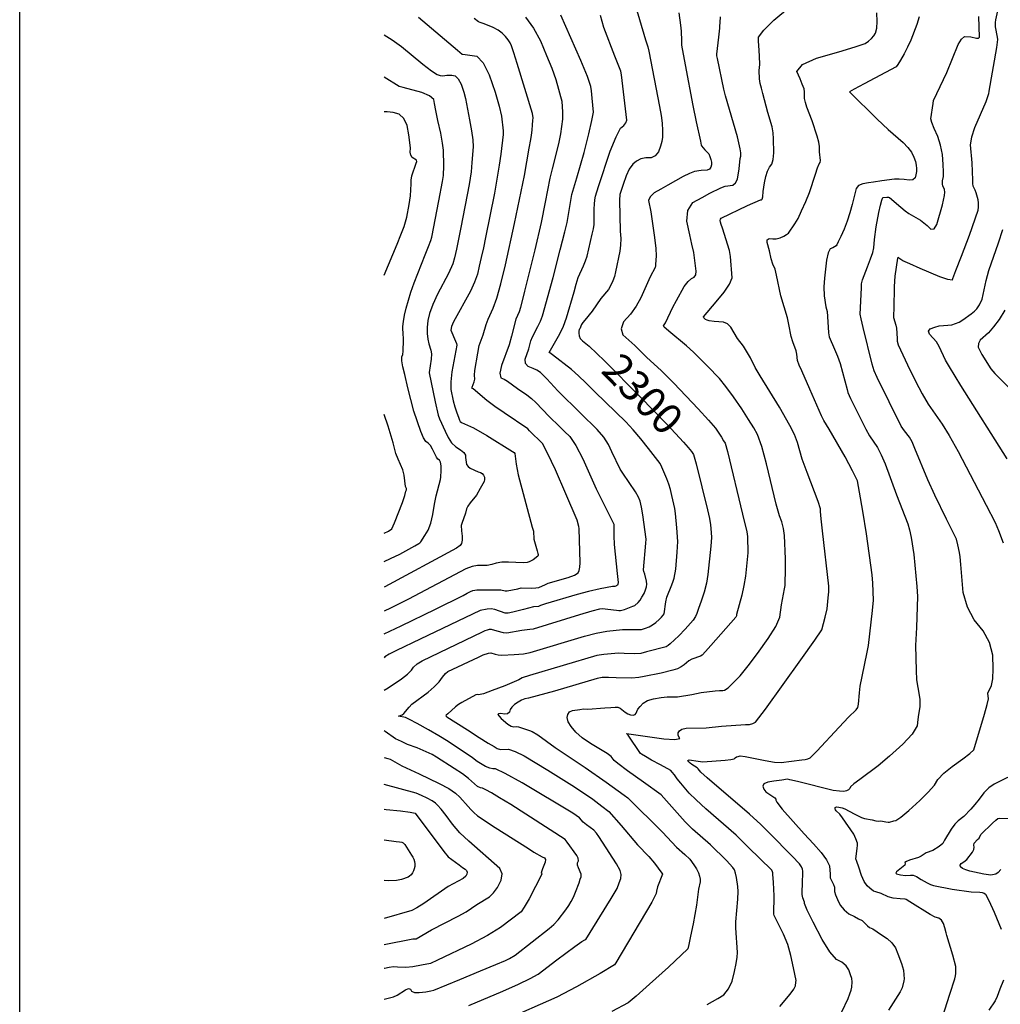
# Model space of a CAD drawing. Extents: x 364695 to 367895, y 1016579 to 1019579.
# Drawn here: x 364845 to 365168, y 1017587 to 1017912 of the extents above; entities that cross this region are included whole.
import ezdxf
from ezdxf.enums import TextEntityAlignment as Align

# ---------------------------------------------------------------- set-up
doc = ezdxf.new("R2010")
doc.units = 0
doc.header["$MEASUREMENT"] = 0
for name, color, linetype in [('5', 5, 'CONTINUOUS'), ('CTEXT', 7, 'CONTINUOUS'), ('INDEX', 1, 'CONTINUOUS'), ('INTER', 33, 'CONTINUOUS')]:
    doc.layers.add(name, color=color, linetype=linetype)
doc.styles.add('SIMPLEX', font='SIMPLEX.shx')

msp = doc.modelspace()

# ---------------------------------------------------------------- linework, layer by layer
at = {"layer": '5'}
msp.add_line((364844.56, 1016629.49), (364844.56, 1019529.49), dxfattribs=at)
at = {"layer": 'INDEX'}
for points in [[(365047.46, 1017916.5), (365050.9, 1017904.93), (365051.59, 1017902.68), (365051.99, 1017901.25), (365055.47, 1017882.96), (365056.03, 1017879.97), (365056.32, 1017877.52), (365056.47, 1017875.06), (365056.49, 1017872.84), (365056.25, 1017871.49), (365055.8, 1017869.87), (365055.13, 1017867.98), (365054.09, 1017866.72), (365052.7, 1017866.08), (365050.95, 1017866.07), (365049.36, 1017865.71), (365047.94, 1017865.01), (365046.68, 1017863.96), (365045.52, 1017862.32), (365044.46, 1017860.1), (365043.49, 1017857.3), (365042.82, 1017855.25), (365042.43, 1017853.97), (365042.3, 1017852.13), (365042.56, 1017841.86), (365042.72, 1017839.49), (365042.68, 1017837.29), (365042.44, 1017835.27), (365041, 1017828.46), (365040.6, 1017826.95), (365040.1, 1017825.48), (365039.48, 1017824.06), (365038.62, 1017822.62), (365036.19, 1017819.63), (365033.25, 1017815.52), (365030.82, 1017812.53), (365030.2, 1017811.78), (365029.79, 1017811.13), (365029.17, 1017809.7), (365028.97, 1017809.41), (365028.88, 1017808.91), (365028.88, 1017808.22), (365028.97, 1017807.32), (365029.38, 1017806.47), (365030.1, 1017805.67), (365032.3, 1017803.93), (365037.39, 1017799.14), (365049.07, 1017787.3), (365057.96, 1017778.16), (365063.42, 1017772.29), (365064.91, 1017770.54), (365065.98, 1017769.19), (365066.64, 1017768.24), (365067.56, 1017765.22), (365071.28, 1017750.01), (365071.93, 1017747.19), (365072.3, 1017745.09), (365072.5, 1017742.49), (365072.62, 1017740.83), (365072.44, 1017738.04), (365071.44, 1017728.68), (365070.94, 1017725.84), (365070.94, 1017725.84), (365070.19, 1017722.9), (365069.2, 1017719.84), (365068.39, 1017717.48), (365067.77, 1017715.8), (365067.32, 1017714.81), (365066.54, 1017713.62), (365063.99, 1017710.62), (365061.82, 1017708.46), (365058.96, 1017705.84), (365058.29, 1017705.28), (365057.64, 1017704.88), (365051.16, 1017703.15), (365049.38, 1017702.68), (365047.09, 1017702.55), (365043.79, 1017702.68), (365041.98, 1017702.75), (365037.13, 1017702.33), (365034.85, 1017701.92), (365012.68, 1017695.34), (365010.2, 1017694.62), (365009.07, 1017693.92), (365004.47, 1017692), (365000.33, 1017690.4), (364997.44, 1017689.39), (364995.8, 1017688.96), (364995.4, 1017689.12), (364994.88, 1017689.05), (364990.3, 1017686.49), (364989.21, 1017685.82), (364988.23, 1017685.08), (364985.65, 1017682.75), (364985.11, 1017682.27), (364984.99, 1017682.13), (364985.37, 1017681.73), (364992.16, 1017677.44), (364996.07, 1017674.96), (364999, 1017673.12), (365000.95, 1017671.92), (365001.92, 1017671.35), (365003.04, 1017671.01), (365005.72, 1017671.04), (365007.92, 1017670.37), (365010.91, 1017668.91), (365018.72, 1017664.19), (365027.44, 1017658.63), (365033.51, 1017654.58), (365036.5, 1017652.34), (365038.73, 1017650.57), (365042.88, 1017645.98), (365048.25, 1017639.55), (365052, 1017635.69), (365053.88, 1017633.46), (365056.25, 1017630.23), (365056.43, 1017629.92), (365054.81, 1017625.66), (365054.49, 1017624.27), (365054.43, 1017623.54), (365052.97, 1017620.69), (365041.09, 1017600.63), (365040.64, 1017599.97), (365035.97, 1017597.15), (365028.16, 1017592.73), (365021.66, 1017589.32), (365004.21, 1017581.63)], [(364976.01, 1017912.43), (364981.73, 1017907.55), (364986.03, 1017903.94), (364988.93, 1017901.51), (364990.46, 1017900.28), (364991.43, 1017900.11), (364992.98, 1017899.87), (364995.23, 1017899.55), (364997.36, 1017897.4), (364999.37, 1017893.44), (365001.27, 1017887.66), (365002.61, 1017883.12), (365003.4, 1017879.8), (365003.99, 1017875), (365003.95, 1017873.71), (365003.14, 1017867.23), (365002.67, 1017863.61), (365001.07, 1017854.41), (364998.12, 1017839.79), (364997.41, 1017836.33), (364996.73, 1017833.17), (364996.08, 1017830.31), (364995.45, 1017827.74), (364994.5, 1017825.02), (364993.22, 1017822.14), (364987.6, 1017812.02), (364986.88, 1017810.43), (364986.66, 1017809.27), (364988.22, 1017805.66), (364988.55, 1017804.83), (364988.69, 1017804.25), (364987.05, 1017795.52), (364986.66, 1017792.22), (364986.65, 1017789.66), (364987.47, 1017785.94), (364988.03, 1017784), (364988.69, 1017782), (364989.2, 1017780.53), (364989.56, 1017779.58), (364989.78, 1017779.16), (364990.22, 1017778.76), (364990.22, 1017778.76), (364994.21, 1017777.04), (364998.55, 1017774.49), (365007.03, 1017769.24), (365007.52, 1017768.89), (365007.8, 1017768.56), (365008.26, 1017765.09), (365008.94, 1017761.49), (365013.56, 1017744.33), (365013.97, 1017742.97), (365014.08, 1017740.29), (365015.15, 1017736.5), (365015.4, 1017735.57), (365015.46, 1017735.3), (365015.47, 1017734.99), (365015.36, 1017734.67), (365013.85, 1017733.55), (365013.16, 1017733.15), (365012.49, 1017732.83), (365011.86, 1017732.6), (365010.53, 1017732.5), (365005.75, 1017732.74), (365003.46, 1017732.71), (365001.59, 1017732.44), (365000.17, 1017731.95), (364998.68, 1017731.65), (364995.52, 1017731.62), (364993.69, 1017731.27), (364991.63, 1017730.51), (364972.72, 1017720.5), (364966.85, 1017717.59), (364964.68, 1017716.56)], [(365141.06, 1017912.52), (365140.34, 1017909.98), (365138.3, 1017904.86), (365137.25, 1017902.55), (365136.15, 1017900.35), (365134.99, 1017898.26), (365134.1, 1017896.81), (365133.49, 1017896.01), (365122.93, 1017890.46), (365119.67, 1017888.69), (365118.1, 1017887.77), (365127.25, 1017878.85), (365130.91, 1017875.38), (365135.78, 1017871.16), (365137.38, 1017869.51), (365138.56, 1017867.87), (365139.31, 1017866.25), (365139.84, 1017864.82), (365140.15, 1017863.59), (365140.23, 1017862.57), (365140.19, 1017861.53), (365140.03, 1017860.48), (365139.74, 1017859.42), (365138.99, 1017858.8), (365137.79, 1017858.64), (365136.13, 1017858.92), (365134.52, 1017859.05), (365132.98, 1017859.01), (365128.75, 1017858.43), (365126.03, 1017858.04), (365124.36, 1017857.79), (365122.47, 1017857.5), (365121.12, 1017856.89), (365120.32, 1017855.97), (365119, 1017850.68), (365118.21, 1017847.87), (365117.32, 1017845.17), (365116.33, 1017842.59), (365115.24, 1017840.12), (365114.44, 1017838.38), (365113.93, 1017837.36), (365113.7, 1017837.06), (365112.62, 1017836.43), (365111.77, 1017836.09), (365111.07, 1017834.71), (365110.52, 1017832.27), (365109.87, 1017826.42), (365109.62, 1017823.5), (365109.81, 1017820.6), (365110.37, 1017816.89), (365110.78, 1017815.42), (365111.05, 1017810.23), (365111.2, 1017808.36), (365111.46, 1017806.99), (365113.21, 1017802.93), (365114.22, 1017800.61), (365115.1, 1017798.22), (365117.34, 1017789.72), (365117.56, 1017788.74), (365118.41, 1017786.71), (365123.5, 1017776.59), (365124.69, 1017774.36), (365127.34, 1017770.5), (365128.61, 1017768.11), (365129.87, 1017765.2), (365133.58, 1017754.94), (365137.34, 1017745.4), (365137.94, 1017743.44), (365138.49, 1017740.92), (365139.37, 1017735.23), (365140.36, 1017724.74), (365140.57, 1017721.46), (365140.16, 1017711.23), (365139.93, 1017705.23), (365140.08, 1017697.07), (365140.25, 1017694), (365141.11, 1017688.85), (365141.11, 1017688.85), (365141.26, 1017687.52), (365141.28, 1017685.2), (365141.21, 1017684.35), (365140.91, 1017682.56), (365140.68, 1017680.92), (365140.38, 1017678.78), (365138.73, 1017676.04), (365135.72, 1017672.72), (365131.35, 1017668.8), (365127.52, 1017665.55), (365121.49, 1017661.07), (365119.58, 1017659.63), (365118.5, 1017658.66), (365118.25, 1017658.15), (365117.79, 1017657.73), (365117.12, 1017657.4), (365116.24, 1017657.16), (365114.78, 1017657.19), (365112.72, 1017657.51), (365101.03, 1017660.39), (365098.5, 1017661.02), (365097.73, 1017661.17), (365095.78, 1017660.92), (365093.18, 1017660.54), (365091.15, 1017660.2), (365089.92, 1017659.66), (365089.5, 1017658.91), (365089.89, 1017657.94), (365090.54, 1017657.08), (365093.48, 1017655.09), (365093.88, 1017654.62), (365093.88, 1017654.25), (365094.21, 1017653.57), (365095.9, 1017651.29), (365103.22, 1017643.18), (365106.23, 1017639.87), (365108.78, 1017637.02), (365110.53, 1017634.59), (365111.49, 1017632.6), (365111.75, 1017629.85), (365111.79, 1017629.05), (365111.77, 1017628.63), (365112.84, 1017626.45), (365113.17, 1017625.62), (365113.23, 1017624.15), (365113.5, 1017623.04), (365114.13, 1017621.54), (365115.1, 1017619.65), (365116.37, 1017618.07), (365117.92, 1017616.82), (365119.76, 1017615.88), (365121.09, 1017615.2), (365122.25, 1017614.56), (365124.11, 1017612.87), (365124.72, 1017612.35), (365125.85, 1017611.85), (365128.66, 1017609.93), (365130.54, 1017608.7), (365132.07, 1017607.24), (365133.25, 1017605.55), (365134.09, 1017603.62), (365135.29, 1017600.47), (365135.92, 1017598.21), (365136.08, 1017596.74), (365136.15, 1017595.37), (365136.08, 1017594.69), (365135.46, 1017592.37), (365134.8, 1017591.04), (365130.93, 1017585.04)], [(364964.68, 1017651.32), (364965.41, 1017651.17), (364970.1, 1017650.75), (364973.26, 1017650.27), (364974.92, 1017649.99), (364984.43, 1017637.34), (364985.8, 1017635.6), (364989.43, 1017632.95), (364990.57, 1017632.12), (364991.38, 1017631.49), (364991.88, 1017631.05), (364992.08, 1017630.52), (364992.01, 1017629.92), (364991.65, 1017629.24), (364990.73, 1017628.44), (364985.81, 1017625.77), (364977.79, 1017620.17), (364975.53, 1017618.73), (364973.79, 1017617.86), (364964.68, 1017615.21)]]:
    msp.add_lwpolyline(points, dxfattribs=at)
at = {"layer": 'INTER'}
for points in [[(365095.14, 1017586.24), (365098.52, 1017590.37), (365099.72, 1017591.93), (365100.35, 1017593.07), (365100.48, 1017594.32), (365100.51, 1017594.83), (365099.67, 1017599.01), (365098.83, 1017603.01), (365097.74, 1017606.7), (365096.41, 1017610.07), (365094.84, 1017613.13), (365093.79, 1017615.2), (365093.27, 1017616.29), (365093.14, 1017616.74), (365093.31, 1017622.73), (365093.1, 1017627.16), (365092.9, 1017629.93), (365092.84, 1017630.34), (365092.76, 1017630.68), (365092.53, 1017631.15), (365084.7, 1017638.81), (365080.8, 1017642.69), (365070.79, 1017651.47), (365067.57, 1017654.36), (365065.23, 1017656.64), (365062.48, 1017659.88), (365061.36, 1017661.3), (365060.39, 1017662.58), (365059.67, 1017663.48), (365059.19, 1017664.02), (365055.8, 1017665.93), (365052.9, 1017667.51), (365050.83, 1017668.67), (365049.6, 1017669.4), (365049.2, 1017669.7), (365045.17, 1017675.69), (365044.67, 1017676.1), (365044.59, 1017676.23), (365056.9, 1017674.52), (365060.56, 1017674.29), (365062.16, 1017674.65), (365061.67, 1017675.62), (365061.63, 1017676.45), (365062.03, 1017677.12), (365062.87, 1017677.65), (365064.29, 1017677.99), (365070.89, 1017678.16), (365075.91, 1017678.68), (365083.86, 1017679.2), (365085.19, 1017679.27), (365086.29, 1017679.54), (365087.16, 1017680.01), (365090.48, 1017684.32), (365102.09, 1017700.56), (365106.66, 1017707.06), (365108.96, 1017710.45), (365110.08, 1017714.64), (365110.74, 1017717.31), (365111.14, 1017720.99), (365111.27, 1017723), (365111.29, 1017724.84), (365109.22, 1017743.13), (365108.82, 1017747.07), (365108.61, 1017749.46), (365108.59, 1017750.3), (365107.84, 1017752.73), (365104.16, 1017762.31), (365102.53, 1017766.76), (365100.96, 1017772.2), (365099.97, 1017774.79), (365098.5, 1017777.82), (365095.08, 1017783.83), (365088.63, 1017794.2), (365087.03, 1017796.89), (365085.47, 1017800.16), (365084.22, 1017802.35), (365083.15, 1017804.01), (365081.15, 1017806.49), (365078.99, 1017810.26), (365077.93, 1017811.3), (365076.56, 1017811.86), (365073.53, 1017812.07), (365071.81, 1017812.33), (365071.21, 1017812.52), (365070.7, 1017812.76), (365070.29, 1017813.06), (365070.06, 1017813.34), (365070.01, 1017813.59), (365074.16, 1017818.56), (365076.85, 1017821.78), (365076.85, 1017821.78), (365078.61, 1017824.44), (365079.44, 1017826.54), (365078.92, 1017833.48), (365078.53, 1017835.47), (365076.22, 1017842.84), (365075.81, 1017844.12), (365075.64, 1017844.86), (365075.52, 1017845.41), (365075.56, 1017845.84), (365075.77, 1017846.17), (365084.49, 1017850.34), (365088.77, 1017852.24), (365089.06, 1017852.26), (365089.28, 1017852.43), (365089.53, 1017853.21), (365089.66, 1017854.99), (365090.11, 1017857.77), (365090.54, 1017859.89), (365091.09, 1017861.64), (365091.75, 1017863.01), (365092.53, 1017864.01), (365093.01, 1017865.56), (365093.2, 1017867.66), (365093.02, 1017872.32), (365092.98, 1017874.33), (365092.6, 1017876.23), (365091.23, 1017880.99), (365089.53, 1017887.3), (365089.06, 1017889), (365088.72, 1017890.61), (365088.5, 1017892.14), (365088.38, 1017894.83), (365088.51, 1017896.86), (365088.46, 1017899.6), (365088.32, 1017901.42), (365088.22, 1017903.07), (365088.15, 1017904.55), (365088.14, 1017905.87), (365089.83, 1017908.18), (365093.22, 1017911.48), (365098.33, 1017915.77)], [(364964.68, 1017690.51), (364966.01, 1017691.29), (364970.48, 1017694.32), (364972.37, 1017695.82), (364973.68, 1017697.1), (364974.41, 1017698.17), (364975.6, 1017699.21), (364977.24, 1017700.21), (364997.14, 1017709.76), (364998.06, 1017710.2), (364998.81, 1017710.48), (364999.41, 1017710.61), (364999.99, 1017710.62), (365001.87, 1017710.06), (365003.9, 1017709.52), (365005.17, 1017709.45), (365010.05, 1017710.37), (365012.77, 1017710.63), (365013.95, 1017710.8), (365029.19, 1017715.48), (365033.33, 1017716.74), (365035.81, 1017717.41), (365036.62, 1017717.49), (365041.29, 1017716.92), (365042.11, 1017716.84), (365042.65, 1017716.83), (365043.93, 1017717.11), (365046.7, 1017718.19), (365047.31, 1017718.51), (365048.47, 1017719.42), (365049.07, 1017720.17), (365049.71, 1017721.18), (365050.39, 1017722.44), (365050.88, 1017723.57), (365051.17, 1017724.58), (365051.27, 1017725.47), (365051.21, 1017726.47), (365050.61, 1017728.79), (365050.36, 1017729.66), (365050.25, 1017730.19), (365051, 1017739.06), (365051.07, 1017740.33), (365050.01, 1017748.38), (365050.01, 1017748.38), (365049.57, 1017750.87), (365049.07, 1017752.81), (365048.51, 1017754.21), (365047.58, 1017755.91), (365043.36, 1017762.11), (365042.53, 1017763.45), (365039.78, 1017769.11), (365038.72, 1017771.53), (365037.11, 1017774.01), (365034.96, 1017776.54), (365029.57, 1017781.72), (365022, 1017789.24), (365018.29, 1017793.17), (365017.03, 1017794.49), (365016.22, 1017795.3), (365015.05, 1017796.02), (365013.82, 1017796.58), (365012.15, 1017797.26), (365011.27, 1017798.3), (365011.17, 1017799.7), (365012.41, 1017803.03), (365013.08, 1017805.67), (365013.59, 1017807.07), (365015.37, 1017810.4), (365016.23, 1017812.18), (365016.94, 1017813.97), (365020.38, 1017826.64), (365022.72, 1017835.67), (365024.28, 1017841.7), (365025.07, 1017844.73), (365026.55, 1017854.01), (365028.28, 1017859.49), (365030.63, 1017867.84), (365032.21, 1017873.92), (365033.22, 1017878.36), (365033.68, 1017881.16), (365033.48, 1017883.47), (365033.27, 1017885.72), (365033.15, 1017886.92), (365033.02, 1017888.19), (365032.87, 1017889.55), (365031.7, 1017892.88), (365029.52, 1017898.19), (365022.95, 1017913.11)], [(365011.27, 1017912.45), (365013.91, 1017908.82), (365016.25, 1017904.61), (365018.27, 1017899.84), (365019.95, 1017895.58), (365021.26, 1017891.86), (365022.23, 1017888.66), (365022.88, 1017886.29), (365023.24, 1017884.75), (365023.53, 1017881.11), (365023.48, 1017878.79), (365022.9, 1017873.96), (365022.23, 1017870.65), (365020.09, 1017862.44), (365019.29, 1017859.33), (365017.78, 1017851.39), (365016.43, 1017844.69), (365014.39, 1017835.75), (365011.03, 1017822.13), (365009.61, 1017816.72), (365009.22, 1017815.27), (365008.16, 1017812.85), (365006.74, 1017807.23), (365005.91, 1017804.36), (365003.4, 1017797.58), (365002.85, 1017795.04), (365003.16, 1017793.54), (365004.32, 1017793.06), (365005.42, 1017792.46), (365008.63, 1017789.98), (365011.72, 1017787.93), (365013.28, 1017786.74), (365014.74, 1017785.4), (365019.15, 1017780.8), (365022.51, 1017777.49), (365024.22, 1017775.84), (365025.95, 1017774.18), (365027.94, 1017771.17), (365030.18, 1017766.81), (365034.58, 1017756.87), (365040.2, 1017745.67), (365040.42, 1017745.24), (365040.42, 1017741.4), (365040.51, 1017738.62), (365041.51, 1017729.04), (365041.83, 1017726.01), (365041.8, 1017725.46), (365041.62, 1017725.14), (365041.34, 1017724.9), (365040.76, 1017724.67), (365040.01, 1017724.73), (365035.94, 1017723.95), (365032.13, 1017723.09), (365028.32, 1017722.12), (365017.91, 1017718.98), (365016.22, 1017718.42), (365016.22, 1017718.42), (365015.61, 1017718.16), (365013.99, 1017717.99), (365010.64, 1017717.12), (365007.11, 1017716.27), (365005.63, 1017715.94), (365005.07, 1017715.88), (365004.57, 1017715.9), (365001.24, 1017717.09), (364999.98, 1017717.32), (364998.7, 1017717.29), (364996.4, 1017716.76), (364976.62, 1017707.34), (364968.77, 1017703.67), (364966.33, 1017702.41), (364964.91, 1017701.51), (364964.68, 1017701.18)], [(364992.67, 1017586.54), (365003.79, 1017591.3), (365008.98, 1017593.57), (365012.88, 1017595.44), (365015.5, 1017596.92), (365021.59, 1017601.66), (365027.52, 1017606.08), (365027.52, 1017606.08), (365029.9, 1017607.65), (365030.91, 1017608.23), (365031.18, 1017608.39), (365039.55, 1017621.9), (365041.54, 1017625.18), (365042.19, 1017626.98), (365042.7, 1017628.44), (365042.82, 1017629.81), (365042.54, 1017631.1), (365041.28, 1017633.27), (365036.68, 1017640.39), (365035.47, 1017642.31), (365034.73, 1017643.45), (365033.82, 1017644.41), (365031.4, 1017646.19), (365030.36, 1017647.01), (365029.15, 1017648.48), (365026.92, 1017649.97), (365010.19, 1017660), (365004.64, 1017663.12), (365001.44, 1017664.64), (365000.59, 1017664.56), (364999.5, 1017664.82), (364998.16, 1017665.41), (364995.42, 1017667.06), (364993.84, 1017668.25), (364985.77, 1017673.64), (364982.74, 1017675.53), (364979.35, 1017677.49), (364975.6, 1017679.52), (364973.07, 1017680.88), (364971.76, 1017681.58), (364969.46, 1017681.92), (364969.46, 1017681.92), (364969.46, 1017681.93), (364970.62, 1017682.41), (364971.2, 1017682.82), (364972.91, 1017684.89), (364973.79, 1017685.93), (364979.21, 1017689.89), (364981.25, 1017691.59), (364982.82, 1017693.24), (364983.91, 1017694.83), (364984.88, 1017696), (364985.72, 1017696.75), (364995.76, 1017701.44), (364997.33, 1017702.23), (364999.09, 1017702.78), (364999.93, 1017702.83), (365001.36, 1017702.37), (365002.3, 1017702.18), (365003.49, 1017702.12), (365007.58, 1017702.33), (365010.63, 1017702.52), (365012.86, 1017702.94), (365030.81, 1017708.39), (365034.64, 1017709.38), (365038.11, 1017710.04), (365043.34, 1017710.55), (365047.89, 1017710.54), (365049.54, 1017710.53), (365050.85, 1017711.03), (365052.05, 1017711.47), (365053.21, 1017712.09), (365054.32, 1017712.86), (365055.39, 1017713.81), (365056.19, 1017714.59), (365056.72, 1017715.22), (365056.98, 1017715.7), (365057.62, 1017719.64), (365057.95, 1017721.23), (365059.54, 1017725.29), (365059.97, 1017726.45), (365060.32, 1017727.52), (365060.84, 1017730.43), (365061.31, 1017736.08), (365061.5, 1017739.51), (365061.22, 1017744.05), (365060.75, 1017748.77), (365060.51, 1017750.43), (365059.54, 1017754.74), (365059.08, 1017756.68), (365058.54, 1017758.51), (365057.93, 1017760.22), (365056.3, 1017764.04), (365055.7, 1017765.24), (365051.82, 1017770.18), (365049.28, 1017773.46), (365046.8, 1017776.39), (365044.38, 1017778.97), (365034.25, 1017788.78), (365031.15, 1017791.85), (365028.81, 1017794.16), (365026.47, 1017796.27), (365020.16, 1017801.08), (365019.29, 1017801.71), (365019.08, 1017801.89), (365022.61, 1017808), (365023.79, 1017810.52), (365024.84, 1017813.29), (365024.84, 1017813.29), (365027.32, 1017821.85), (365027.97, 1017824.36), (365028.71, 1017826.64), (365030.45, 1017830.48), (365031.14, 1017832.14), (365031.62, 1017833.65), (365033.29, 1017840.84), (365033.69, 1017842.65), (365033.92, 1017844.03), (365033.99, 1017849.28), (365034.04, 1017850.81), (365034.18, 1017852.2), (365034.4, 1017853.46), (365035.32, 1017856.55), (365039.27, 1017868.23), (365041.16, 1017873.03), (365042.64, 1017875.87), (365043.69, 1017876.75), (365044.38, 1017877.6), (365044.71, 1017878.42), (365043.01, 1017893.47), (365042.74, 1017894.6), (365040.71, 1017899.61), (365037.18, 1017909.08), (365036.02, 1017912.96)], [(365061.89, 1017913.81), (365062.44, 1017909.8), (365062.68, 1017907.83), (365062.75, 1017904.58), (365062.79, 1017903.23), (365063.92, 1017896.72), (365066.43, 1017883.31), (365067.54, 1017877.93), (365068.95, 1017871.6), (365069.23, 1017870.26), (365069.28, 1017869.97), (365070.47, 1017868.73), (365071.14, 1017868.07), (365071.7, 1017867.32), (365072.13, 1017866.48), (365072.44, 1017865.56), (365072.59, 1017864.66), (365072.58, 1017863.78), (365072.42, 1017862.93), (365071.97, 1017862.33), (365071.24, 1017862), (365069.19, 1017861.83), (365067.02, 1017861.53), (365065.41, 1017860.92), (365063.29, 1017859.88), (365058.21, 1017856.99), (365055.9, 1017855.69), (365053.74, 1017854.48), (365052.4, 1017853.24), (365051.87, 1017851.98), (365052.58, 1017848.23), (365053.87, 1017839.8), (365054.29, 1017836.2), (365054.43, 1017833.79), (365054.16, 1017830.92), (365054.2, 1017830.46), (365054.05, 1017829.86), (365052.4, 1017826.79), (365049.36, 1017819.91), (365047.78, 1017817.14), (365045.87, 1017814.49), (365043.64, 1017811.98), (365042.81, 1017809.72), (365043.39, 1017807.74), (365047.36, 1017804.18), (365051.32, 1017800.19), (365056.04, 1017795.91), (365060.22, 1017791.72), (365068.22, 1017783.32), (365071.66, 1017779.56), (365073.92, 1017776.88), (365075.01, 1017775.27), (365075.91, 1017773.91), (365076.59, 1017772.8), (365077.08, 1017771.94), (365077.08, 1017771.94), (365077.9, 1017769.25), (365082.83, 1017748.62), (365084.23, 1017742.76), (365084.51, 1017741.22), (365084.58, 1017735.81), (365083.83, 1017728.18), (365083.31, 1017725.02), (365082.63, 1017721.88), (365080.92, 1017715.49), (365080.85, 1017715.1), (365080.63, 1017714.59), (365072.42, 1017705.27), (365070.65, 1017703.29), (365069.52, 1017702.12), (365069.04, 1017701.78), (365066.19, 1017700.73), (365065.16, 1017700.25), (365063.6, 1017698.89), (365062.63, 1017698.22), (365061.39, 1017697.61), (365059.88, 1017697.09), (365056.02, 1017696.15), (365050.45, 1017695.03), (365048.7, 1017694.72), (365046.41, 1017694.45), (365041.17, 1017694.65), (365038.64, 1017694.73), (365036.59, 1017694.68), (365034.94, 1017694.44), (365020.89, 1017690.23), (365012.25, 1017687.96), (365011.12, 1017687.66), (365009.99, 1017687.2), (365008.85, 1017686.58), (365007.71, 1017685.79), (365006.85, 1017684.97), (365006.27, 1017684.13), (365005.98, 1017683.25), (365005.37, 1017682.74), (365004.42, 1017682.59), (365003.15, 1017682.81), (365002.42, 1017682.78), (365002.24, 1017682.49), (365002.61, 1017681.94), (365003.27, 1017681.25), (365005.49, 1017679.37), (365006.57, 1017678.73), (365007.48, 1017678.47), (365008.21, 1017678.57), (365008.98, 1017678.51), (365012.59, 1017677.2), (365013.56, 1017676.91), (365015.35, 1017675.84), (365021.11, 1017671.67), (365031.03, 1017665), (365037.86, 1017660.26), (365043.8, 1017655.88), (365044.99, 1017655), (365056.48, 1017643.75), (365061.14, 1017638.82), (365063.8, 1017636.41), (365065.44, 1017634.8), (365066.8, 1017632.96), (365067.67, 1017631.6), (365068.3, 1017630.35), (365068.69, 1017629.24), (365068.84, 1017628.25), (365068.88, 1017627.39), (365068.33, 1017624.96), (365067.71, 1017619.71), (365066.59, 1017613.47), (365065.74, 1017609.42), (365065.14, 1017606.67), (365064.8, 1017605.22), (365058.45, 1017599.27), (365052.24, 1017593.6), (365047.82, 1017589.67), (365045.18, 1017587.46), (365039.72, 1017584.59)], [(365071.23, 1017586.95), (365074.72, 1017588.86), (365076.66, 1017590.13), (365078.23, 1017592.04), (365079.41, 1017594.59), (365080.22, 1017597.79), (365080.79, 1017600.43), (365081.12, 1017602.51), (365081.22, 1017604.02), (365080.63, 1017612.15), (365080.65, 1017614.17), (365081.34, 1017621.66), (365081.47, 1017624.16), (365081.33, 1017625.82), (365080.91, 1017628.82), (365080.58, 1017630.2), (365080.16, 1017631.27), (365079.67, 1017632.05), (365077.59, 1017634.36), (365072.3, 1017639.55), (365066.38, 1017644.74), (365063.9, 1017647.12), (365056.03, 1017656.02), (365050.19, 1017660.2), (365044.98, 1017663.97), (365041.74, 1017666.36), (365040.56, 1017667.34), (365039.54, 1017668.68), (365038.26, 1017669.68), (365032.73, 1017673), (365030.04, 1017674.86), (365027.92, 1017676.71), (365026.37, 1017678.56), (365025.4, 1017680.15), (365025.02, 1017681.48), (365025.22, 1017682.57), (365025.8, 1017683.35), (365026.76, 1017683.85), (365029.17, 1017684.21), (365030.47, 1017684.37), (365031.82, 1017684.31), (365037.45, 1017684.72), (365039.46, 1017684.86), (365040.89, 1017684.92), (365041.73, 1017684.89), (365042.56, 1017684.6), (365044.19, 1017683.24), (365045.03, 1017682.69), (365045.9, 1017682.39), (365046.8, 1017682.34), (365047.44, 1017682.52), (365047.83, 1017682.92), (365047.97, 1017683.53), (365048.38, 1017684.3), (365049.09, 1017685.21), (365050.07, 1017686.28), (365051.56, 1017687.12), (365053.54, 1017687.74), (365056.03, 1017688.13), (365058.04, 1017688.37), (365061.44, 1017688.39), (365066.16, 1017689.1), (365066.16, 1017689.1), (365069.27, 1017689.8), (365073.82, 1017690.3), (365075.3, 1017690.41), (365076.34, 1017690.48), (365076.96, 1017690.51), (365078.11, 1017691.32), (365079.82, 1017692.92), (365082.07, 1017695.31), (365084.75, 1017698.54), (365087.84, 1017702.63), (365091.36, 1017707.58), (365093.79, 1017711.58), (365095.13, 1017714.65), (365095.66, 1017718.7), (365096.68, 1017723.96), (365096.88, 1017725.04), (365097.02, 1017730.93), (365097.07, 1017733.85), (365096.7, 1017741.59), (365096.41, 1017743.86), (365095.86, 1017745.99), (365095.07, 1017747.99), (365093.96, 1017751.85), (365090.77, 1017765.14), (365089.19, 1017770.91), (365087.79, 1017774.88), (365086.57, 1017777.04), (365084.84, 1017779.83), (365082.6, 1017783.25), (365079.85, 1017787.28), (365077.4, 1017790.63), (365075.25, 1017793.27), (365071.36, 1017797.32), (365066.74, 1017801.95), (365064.42, 1017804.11), (365058.53, 1017808.94), (365057.67, 1017809.65), (365057.06, 1017810.25), (365056.86, 1017810.42), (365056.8, 1017810.63), (365057.47, 1017811.68), (365059.89, 1017816.78), (365061.06, 1017819.04), (365063.66, 1017823.58), (365064.88, 1017825.24), (365065.98, 1017826.27), (365066.95, 1017826.67), (365067.5, 1017827.49), (365067.62, 1017828.72), (365066.76, 1017834.8), (365066.13, 1017837.58), (365065.44, 1017840.69), (365064.47, 1017845.15), (365064.83, 1017848.69), (365066.52, 1017851.31), (365069.54, 1017853.01), (365072.08, 1017854.39), (365075.71, 1017856.19), (365077.15, 1017856.71), (365079.63, 1017857.09), (365080.53, 1017857.77), (365081.16, 1017859.04), (365081.78, 1017862.4), (365082.11, 1017865.81), (365082.26, 1017866.61), (365082.26, 1017867.68), (365082.1, 1017869), (365081.19, 1017873.02), (365077.28, 1017886.49), (365076.68, 1017888.64), (365074.61, 1017898.76), (365074.43, 1017899.64), (365074.34, 1017900.27), (365075.07, 1017905.89), (365075.4, 1017908.81), (365075.38, 1017909.42), (365075.43, 1017910.66), (365075.57, 1017912.53)], [(365115.56, 1017584.5), (365117.65, 1017588.92), (365118.27, 1017590.43), (365118.69, 1017591.67), (365118.92, 1017592.63), (365119.02, 1017594.34), (365118.85, 1017595.44), (365118.49, 1017596.64), (365117.94, 1017598.29), (365116.98, 1017599.69), (365115.61, 1017600.84), (365113.83, 1017601.74), (365111.66, 1017604.25), (365109.1, 1017608.37), (365106.15, 1017614.09), (365104.2, 1017618.04), (365103.25, 1017620.22), (365103.29, 1017620.62), (365102.72, 1017622.04), (365102.55, 1017623.23), (365102.68, 1017627.71), (365102.74, 1017629.64), (365102.75, 1017630.92), (365102.68, 1017631.55), (365102.3, 1017632.35), (365101.6, 1017633.32), (365099.25, 1017635.86), (365091.72, 1017643.43), (365088.92, 1017646.21), (365085.19, 1017649.66), (365071.23, 1017661.6), (365069.09, 1017663.48), (365068.18, 1017664.58), (365067.91, 1017664.94), (365066.13, 1017666.09), (365065.54, 1017666.5), (365065.12, 1017666.92), (365064.86, 1017667.35), (365065.3, 1017667.53), (365068.28, 1017667.14), (365069.73, 1017666.97), (365077.18, 1017667.5), (365078.98, 1017667.7), (365080.05, 1017667.95), (365080.39, 1017668.25), (365080.83, 1017668.51), (365080.83, 1017668.51), (365081.39, 1017668.72), (365082.04, 1017668.89), (365083.75, 1017668.7), (365090.33, 1017667.31), (365093.37, 1017666.81), (365095.62, 1017666.68), (365102.43, 1017667.62), (365103.53, 1017667.73), (365104.41, 1017667.92), (365105.1, 1017668.2), (365107.34, 1017670.39), (365114.71, 1017678.36), (365117.82, 1017681.66), (365120.37, 1017684.01), (365120.85, 1017684.79), (365121.13, 1017685.89), (365121.37, 1017689.64), (365121.63, 1017691.85), (365123.81, 1017702.57), (365124.39, 1017705.32), (365125.7, 1017716.8), (365126.04, 1017720.17), (365125.78, 1017725.87), (365125.62, 1017728.56), (365123.7, 1017742.08), (365122.56, 1017749.53), (365121.47, 1017755.78), (365120.73, 1017759.55), (365119.16, 1017762.81), (365116.7, 1017767.49), (365111.38, 1017776.58), (365109.69, 1017779.44), (365108.85, 1017780.97), (365105.01, 1017789.75), (365102.37, 1017795.85), (365101.57, 1017797.73), (365101.03, 1017799.27), (365100.74, 1017801.31), (365100.51, 1017802.42), (365099.4, 1017805.38), (365098.86, 1017807.13), (365098.16, 1017811.08), (365097.69, 1017813.27), (365095.46, 1017820.55), (365094.1, 1017827.35), (365093.67, 1017829.32), (365092.84, 1017830.97), (365092.3, 1017832.75), (365091.79, 1017835.38), (365090.93, 1017838.16), (365091.01, 1017839.05), (365091.63, 1017839.44), (365092.8, 1017839.31), (365094, 1017839.4), (365095.22, 1017839.71), (365096.48, 1017840.23), (365097.4, 1017840.73), (365097.97, 1017841.21), (365100.14, 1017844.34), (365101.16, 1017846.1), (365102.35, 1017848.53), (365103.71, 1017851.61), (365104.92, 1017854.66), (365106.88, 1017860.65), (365107.59, 1017862.79), (365108.1, 1017864.08), (365108.43, 1017864.54), (365108.58, 1017865.2), (365108.24, 1017868.07), (365108.26, 1017869.76), (365108.01, 1017871.19), (365107.47, 1017873.24), (365105.86, 1017878.2), (365104.09, 1017882.75), (365103.57, 1017884.34), (365103.33, 1017885.58), (365103.28, 1017887.82), (365103.14, 1017888.79), (365102.55, 1017890.33), (365101.82, 1017892.08), (365100.8, 1017894.49), (365102.6, 1017896.78), (365107.22, 1017898.95), (365114.66, 1017901), (365120, 1017902.61), (365123.24, 1017903.79), (365124.38, 1017904.54), (365125.34, 1017905.35), (365126.13, 1017906.23), (365126.74, 1017907.17), (365127.1, 1017908.76), (365127.22, 1017910.98), (365127.09, 1017913.85)], [(365148.78, 1017582.74), (365151.23, 1017590.28), (365152.83, 1017595.38), (365153.08, 1017596.37), (365153.2, 1017597.13), (365153.16, 1017598.78), (365153.15, 1017599.39), (365152.16, 1017603.18), (365150.18, 1017609.7), (365150.03, 1017610.54), (365149.55, 1017612.2), (365149.11, 1017613.6), (365148.43, 1017614.66), (365147.53, 1017615.36), (365146.4, 1017615.72), (365144.74, 1017616.54), (365137.96, 1017620.76), (365136.84, 1017621.48), (365136.52, 1017621.69), (365134.8, 1017621.7), (365132.57, 1017622.01), (365130.91, 1017622.4), (365128.52, 1017623.47), (365126.76, 1017624.01), (365126.04, 1017624.26), (365124.84, 1017625.25), (365123.93, 1017626.01), (365123.01, 1017627.43), (365122.08, 1017629.49), (365121.15, 1017632.21), (365120.52, 1017634.03), (365120.21, 1017634.95), (365120.64, 1017638.33), (365120.73, 1017639.46), (365120.72, 1017640.14), (365120.25, 1017641.58), (365119.5, 1017643.02), (365115.85, 1017648.42), (365114.91, 1017649.69), (365113.77, 1017650.78), (365113.48, 1017651.11), (365113.35, 1017651.47), (365113.39, 1017651.86), (365113.79, 1017652.03), (365114.56, 1017651.98), (365115.7, 1017651.73), (365115.7, 1017651.73), (365116.62, 1017651.45), (365119.63, 1017649.8), (365120.98, 1017649.11), (365122.12, 1017648.6), (365123.05, 1017648.28), (365125.61, 1017647.74), (365126.77, 1017647.48), (365127.59, 1017647.35), (365128.5, 1017647.48), (365130.14, 1017647.12), (365130.83, 1017647.01), (365131.35, 1017646.98), (365132.74, 1017647.41), (365133.41, 1017647.52), (365135.06, 1017648.68), (365137.69, 1017650.88), (365141.31, 1017654.13), (365144.11, 1017656.92), (365146.09, 1017659.24), (365147.27, 1017661.09), (365149.22, 1017663.15), (365151.94, 1017665.42), (365155.44, 1017667.88), (365157.82, 1017669.71), (365159.08, 1017670.89), (365162.68, 1017682.63), (365163.56, 1017685.77), (365164, 1017687.66), (365163.74, 1017689.58), (365164.96, 1017692.04), (365165.36, 1017694.25), (365165.5, 1017697.6), (365165.39, 1017702.08), (365164.29, 1017706.26), (365162.22, 1017710.14), (365159.17, 1017713.72), (365156.98, 1017717.93), (365155.64, 1017722.77), (365154.83, 1017731.96), (365154.62, 1017734.48), (365154.39, 1017735.9), (365153.82, 1017738.51), (365153.38, 1017740.35), (365150.11, 1017746.91), (365146.28, 1017754.86), (365143.96, 1017759.89), (365139.68, 1017770.24), (365138.75, 1017772.38), (365137.86, 1017773.99), (365136.29, 1017776.04), (365135.19, 1017777.55), (365127.2, 1017793.61), (365126.24, 1017795.86), (365125.54, 1017797.98), (365122.62, 1017810.13), (365121.95, 1017812.93), (365121.62, 1017814.46), (365122.09, 1017823.17), (365122.07, 1017824.52), (365122.4, 1017825.87), (365124.11, 1017830.16), (365125.09, 1017832.71), (365125.77, 1017834.8), (365126.14, 1017836.42), (365126.36, 1017839.1), (365126.93, 1017843.27), (365127.79, 1017847.99), (365128.32, 1017850.44), (365128.74, 1017852.09), (365129.08, 1017852.93), (365130.38, 1017853.11), (365130.95, 1017853.07), (365131.33, 1017853.01), (365135.03, 1017849.79), (365136.47, 1017848.56), (365137.69, 1017847.68), (365141.55, 1017845.53), (365143.71, 1017843.77), (365144.94, 1017842.55), (365146.01, 1017842.65), (365146.91, 1017844.06), (365148.78, 1017850.52), (365149.49, 1017853.68), (365149.56, 1017854.77), (365149.43, 1017855.63), (365148.9, 1017856.86), (365148.78, 1017857.41), (365148.79, 1017858.51), (365149.11, 1017859.88), (365149.15, 1017861.45), (365149.03, 1017863.89), (365148.76, 1017867.19), (365148.17, 1017870.26), (365147.27, 1017873.12), (365146.05, 1017875.75), (365145.28, 1017877.69), (365144.97, 1017878.93), (365145.68, 1017883.93), (365145.86, 1017884.97), (365150.22, 1017894.2), (365150.22, 1017894.2), (365154, 1017903.37), (365155.02, 1017905.16), (365156.07, 1017906.04), (365158.15, 1017905.93), (365160.04, 1017905.51), (365160.65, 1017905.52), (365160.97, 1017905.79), (365160.75, 1017912.63)], [(365166.92, 1017914.48), (365166.22, 1017911.52), (365166.09, 1017910.72), (365166.09, 1017909.28), (365166.84, 1017905.79), (365166.92, 1017905.03), (365166.6, 1017902.45), (365164.02, 1017888.01), (365163.92, 1017887.15), (365163.04, 1017884.49), (365159.37, 1017875.91), (365158.35, 1017872.84), (365157.93, 1017870.38), (365158.44, 1017864.41), (365158.71, 1017858.65), (365158.68, 1017857.46), (365158.79, 1017856.81), (365159.42, 1017855.48), (365159.78, 1017854.62), (365160.44, 1017852.37), (365160.59, 1017851.14), (365160.58, 1017849.9), (365160.39, 1017848.65), (365157.57, 1017840.47), (365154.93, 1017833.54), (365153.12, 1017828.76), (365152.13, 1017826.14), (365151.96, 1017825.67), (365150.55, 1017825.9), (365147.9, 1017826.82), (365141.41, 1017829.55), (365137.96, 1017831.07), (365135.75, 1017832.1), (365134.7, 1017832.8), (365134.25, 1017833.2), (365133.92, 1017833.01), (365133.04, 1017827.07), (365132.84, 1017823.66), (365132.77, 1017816.39), (365132.67, 1017814.21), (365132.65, 1017813.41), (365133.38, 1017810.87), (365133.63, 1017809.88), (365133.79, 1017806.45), (365133.89, 1017805.57), (365134.18, 1017804.35), (365137.23, 1017797.86), (365139.89, 1017792.37), (365142.11, 1017788.23), (365144.08, 1017784.87), (365148.62, 1017778.22), (365150.98, 1017774.56), (365153.95, 1017769.27), (365163.17, 1017751.58), (365166.14, 1017745.85), (365167.27, 1017743.17), (365168.74, 1017739.12)], [(364964.68, 1017709.15), (364970.35, 1017711.81), (364981.62, 1017717.21), (364990.74, 1017721.78), (364992.09, 1017722.5), (364993.15, 1017723.05), (364993.9, 1017723.44), (364995.21, 1017723.66), (365002.56, 1017723.57), (365003.16, 1017723.67), (365004.59, 1017723.34), (365005.31, 1017723.31), (365008.74, 1017724), (365009.86, 1017724.32), (365013.42, 1017724.22), (365014.72, 1017724.24), (365015.72, 1017724.4), (365017.95, 1017725.38), (365018.73, 1017725.77), (365025.39, 1017727.65), (365027.46, 1017728.42), (365028.66, 1017729.21), (365028.99, 1017730.02), (365029.21, 1017731.14), (365029.31, 1017732.58), (365028.99, 1017743.83), (365028.91, 1017744.47), (365028.3, 1017746.6), (365024.62, 1017755.3), (365021.16, 1017763.2), (365018.6, 1017768.71), (365016.94, 1017771.82), (365012.66, 1017776.06), (365012.06, 1017776.71), (365004.26, 1017781.94), (365001.15, 1017784.08), (364998.54, 1017786.07), (364994.05, 1017789.86), (364993.78, 1017789.97), (364993.74, 1017790.4), (364994.34, 1017792.2), (364994.58, 1017793.1), (364994.5, 1017794.41), (364994.61, 1017795.91), (364995.56, 1017801.66), (364996.08, 1017804.15), (364997.36, 1017807.7), (364998.3, 1017811.06), (364998.95, 1017812.91), (365000.7, 1017816.54), (365001.84, 1017819.81), (365003.17, 1017824.54), (365004.68, 1017830.74), (365007.71, 1017844.37), (365010.95, 1017860.2), (365012.54, 1017869.2), (365013.11, 1017872.13), (365013.33, 1017873.53), (365013.51, 1017875.15), (365013.66, 1017876.98), (365013.76, 1017878.33), (365013.82, 1017879.21), (365013.57, 1017880.69), (365008.52, 1017897.11), (365007.41, 1017900.68), (365006.64, 1017902.97), (365006.21, 1017903.97), (365005.57, 1017905.01), (365004.71, 1017906.09), (365003.64, 1017907.2), (365002.28, 1017908.19), (365000.65, 1017909.05), (364998.74, 1017909.78), (364997.3, 1017910.33), (364996.31, 1017910.7), (364995.79, 1017910.88), (364994.35, 1017911.97)], [(364964.68, 1017906.6), (364967.35, 1017904.96), (364970.38, 1017902.8), (364977.48, 1017896.93), (364980.3, 1017894.72), (364982.22, 1017893.49), (364983.22, 1017893.24), (364984.08, 1017893.12), (364985.32, 1017893.3), (364986.05, 1017893.36), (364986.98, 1017893.3), (364988.1, 1017893.14), (364989.13, 1017892.15), (364990.08, 1017890.32), (364990.95, 1017887.67), (364991.57, 1017885.59), (364992.82, 1017878.56), (364993.5, 1017874.98), (364993.9, 1017872.02), (364994.02, 1017869.69), (364993.62, 1017864.54), (364993.39, 1017861.44), (364992.75, 1017857.23), (364989.97, 1017843.06), (364988.55, 1017835.92), (364988.55, 1017835.92), (364987.91, 1017833.06), (364987.37, 1017831.07), (364985.94, 1017827.91), (364982.31, 1017821.06), (364980.73, 1017817.67), (364979.68, 1017814.78), (364979.14, 1017812.39), (364978.87, 1017810.17), (364978.85, 1017808.11), (364979.1, 1017806.23), (364979.4, 1017804.7), (364980.15, 1017802.68), (364980.31, 1017801.41), (364980.23, 1017799.7), (364979.56, 1017795.27), (364979.53, 1017795.14), (364981.52, 1017785.64), (364982.48, 1017781.23), (364982.93, 1017779.99), (364984.84, 1017775.94), (364985.77, 1017773.82), (364986.92, 1017772.09), (364988.29, 1017770.74), (364989.87, 1017769.78), (364990.93, 1017768.89), (364991.48, 1017768.06), (364991.51, 1017767.3), (364991.59, 1017766.53), (364991.72, 1017765.76), (364991.91, 1017764.98), (364992.36, 1017764.31), (364993.07, 1017763.73), (364995.72, 1017762.57), (364996.44, 1017762.36), (364997.02, 1017761.98), (364997.46, 1017761.44), (364997.76, 1017760.72), (364997.84, 1017760.02), (364997.7, 1017759.34), (364996.41, 1017757.01), (364995.1, 1017754.89), (364993.08, 1017752.33), (364992.31, 1017751.23), (364991.88, 1017750.38), (364991.55, 1017748.9), (364990.34, 1017745.45), (364990.09, 1017744.86), (364990.25, 1017743.12), (364990.45, 1017741.37), (364990.42, 1017739.97), (364990.18, 1017738.92), (364989.73, 1017738.22), (364988.59, 1017737.32), (364964.9, 1017724.59), (364964.68, 1017724.47)], [(364964.68, 1017733.01), (364966.82, 1017733.93), (364969.83, 1017735.41), (364974.81, 1017738.18), (364976.17, 1017738.93), (364976.49, 1017739.1), (364976.81, 1017739.42), (364978.16, 1017741.57), (364979.22, 1017743.28), (364980.1, 1017745.57), (364980.81, 1017748.44), (364981.34, 1017751.88), (364981.83, 1017754.62), (364983.26, 1017760.05), (364983.42, 1017760.74), (364983.52, 1017762.99), (364983.46, 1017764.56), (364983.27, 1017765.71), (364982.93, 1017766.42), (364982.46, 1017766.71), (364981.93, 1017767.4), (364980.66, 1017770), (364979.96, 1017771.17), (364979.22, 1017772.01), (364978.45, 1017772.51), (364977.63, 1017773.78), (364976.78, 1017775.83), (364974.48, 1017782.51), (364972.54, 1017790.21), (364971.48, 1017794.6), (364970.89, 1017797.15), (364970.59, 1017799.09), (364970.57, 1017800.45), (364970.83, 1017801.2), (364971, 1017802.36), (364971.06, 1017805.92), (364970.94, 1017808.6), (364970.83, 1017809.3), (364970.88, 1017810.47), (364971.09, 1017812.11), (364971.46, 1017814.23), (364971.99, 1017816.54), (364973.54, 1017821.72), (364974.55, 1017824.82), (364978.2, 1017834.05), (364979.3, 1017836.82), (364980.06, 1017838.78), (364980.47, 1017839.93), (364982.74, 1017851.93), (364983.91, 1017858.21), (364984.25, 1017860.23), (364984.41, 1017863.45), (364984.27, 1017868.56), (364983.96, 1017870.92), (364983.35, 1017874.19), (364982.46, 1017878.38), (364981.78, 1017881.63), (364981.32, 1017883.93), (364981.07, 1017885.29), (364979.68, 1017886.53), (364977.15, 1017887.64), (364971, 1017889.29), (364969.65, 1017889.59), (364964.68, 1017892.64)], [(364964.68, 1017827.37), (364968.97, 1017837.56), (364970.25, 1017840.62), (364971.32, 1017843.47), (364972.15, 1017846.46), (364972.98, 1017850.65), (364973.4, 1017853.53), (364973.66, 1017857.48), (364973.65, 1017858.74), (364973.85, 1017860.11), (364975.23, 1017864.28), (364975.43, 1017864.86), (364975.39, 1017865.24), (364973.92, 1017866.19), (364973.47, 1017866.9), (364973.28, 1017867.9), (364973.36, 1017869.2), (364973.22, 1017871.1), (364972.87, 1017873.62), (364972.3, 1017876.75), (364971.24, 1017879.02), (364969.69, 1017880.43), (364967.66, 1017880.97), (364965.75, 1017881.24), (364964.68, 1017881.23)], [(365170.15, 1017766.8), (365154.78, 1017791.01), (365151.11, 1017797.12), (365149.75, 1017799.33), (365147.67, 1017803.84), (365146.77, 1017805.36), (365144.46, 1017807.91), (365144.14, 1017808.9), (365144.73, 1017809.68), (365146.24, 1017810.27), (365147.71, 1017810.66), (365150.55, 1017810.86), (365151.87, 1017811.04), (365153.11, 1017811.38), (365154.26, 1017811.89), (365155.5, 1017812.59), (365158.26, 1017814.61), (365159.35, 1017815.53), (365160.12, 1017816.28), (365161, 1017817.57), (365161.89, 1017819.5), (365163.13, 1017825.62), (365164.02, 1017828.95), (365167.27, 1017838), (365168.69, 1017842.42)], [(365169.35, 1017815.87), (365167.46, 1017812.74), (365165.58, 1017810.31), (365163.91, 1017808.36), (365161.23, 1017805.96), (365160.6, 1017804.88), (365160.57, 1017803.67), (365161.71, 1017801.21), (365164.69, 1017796.49), (365165.98, 1017794.94), (365170.42, 1017790.56)], [(364964.68, 1017742.28), (364966.13, 1017743), (364967.21, 1017743.76), (364968.15, 1017745.68), (364970.75, 1017752.39), (364971.53, 1017754.73), (364971.91, 1017756.12), (364972.03, 1017756.64), (364972.04, 1017757.08), (364971.73, 1017757.73), (364971.29, 1017761.4), (364970.92, 1017763.14), (364969.35, 1017766.75), (364968.61, 1017768.56), (364967.69, 1017772.13), (364966.07, 1017777.56), (364964.68, 1017781.45)], [(364964.68, 1017588.65), (364967.82, 1017589.47), (364968.97, 1017589.96), (364971.73, 1017591.7), (364972.79, 1017592.13), (364973.45, 1017591.99), (364973.73, 1017591.29), (364974.66, 1017590.91), (364976.24, 1017590.86), (364978.47, 1017591.14), (364980.1, 1017591.4), (364981.11, 1017591.65), (364989.61, 1017595.11), (364996.48, 1017597.98), (364996.48, 1017597.98), (365001.5, 1017600.09), (365004.69, 1017601.44), (365006.03, 1017602.03), (365007.9, 1017603.2), (365019.15, 1017611.95), (365020.62, 1017613.29), (365022.04, 1017614.82), (365024.57, 1017618.12), (365025.56, 1017619.57), (365026.37, 1017620.9), (365027.12, 1017622.35), (365027.81, 1017623.93), (365028.96, 1017627.05), (365029.36, 1017628.18), (365029.66, 1017629.01), (365029.66, 1017629.92), (365028.77, 1017631.93), (365028.48, 1017632.85), (365028.49, 1017633.65), (365028.8, 1017634.32), (365028.72, 1017635.14), (365028.24, 1017636.08), (365025.08, 1017640.45), (365024.38, 1017641.28), (365006.42, 1017652.8), (365002.77, 1017655.1), (365000.11, 1017656.68), (364998.24, 1017657.73), (364997.16, 1017658.24), (364996.51, 1017658.3), (364995.53, 1017658.81), (364992.53, 1017661.44), (364990.55, 1017662.93), (364987.83, 1017664.77), (364981.92, 1017668.45), (364980.51, 1017669.31), (364975.57, 1017671.49), (364972.42, 1017672.59), (364970.38, 1017673.58), (364968.44, 1017674.55), (364965.04, 1017676.95), (364964.68, 1017677.15)], [(364964.68, 1017668.29), (364965.97, 1017668), (364966.67, 1017667.82), (364970.57, 1017665.6), (364976.24, 1017662.98), (364982.9, 1017659.8), (364986, 1017658.1), (364988.24, 1017656.6), (364989.64, 1017655.31), (364992.42, 1017652.15), (364993.28, 1017651.18), (364994.32, 1017650.18), (364995.52, 1017649.13), (365001.29, 1017645.26), (365012.25, 1017638.37), (365014.1, 1017637.16), (365016.75, 1017635.63), (365017.55, 1017635.31), (365017.91, 1017634.7), (365017.83, 1017633.79), (365016.9, 1017631.64), (365016.65, 1017630.96), (365016.49, 1017630.24), (365016.64, 1017629.93), (365014.61, 1017625.78), (365012.47, 1017621.72), (365010.9, 1017618.95), (365009.89, 1017617.45), (365003.02, 1017612.31), (364998.82, 1017609.69), (364993.39, 1017606.81), (364982.28, 1017601.53), (364980.01, 1017600.44), (364976.99, 1017599.85), (364974.15, 1017599.38), (364971.88, 1017599.12), (364969.07, 1017599.26), (364967.81, 1017599.28), (364967.81, 1017599.28), (364966.39, 1017599.14), (364964.81, 1017598.83), (364964.68, 1017598.79)], [(365172.95, 1017663.02), (365167.55, 1017660.42), (365165.76, 1017659.6), (365164.05, 1017658.37), (365162.44, 1017656.72), (365160.92, 1017654.66), (365159.49, 1017652.85), (365158.15, 1017651.3), (365155.76, 1017648.92), (365155.76, 1017648.92), (365153.9, 1017647.47), (365152.87, 1017646.35), (365151.67, 1017644.71), (365149.39, 1017641.04), (365148.93, 1017639.97), (365147.72, 1017638.99), (365145.64, 1017637.69), (365143.43, 1017636.92), (365141.74, 1017635.8), (365140.85, 1017635.36), (365137.94, 1017634.52), (365136.88, 1017634.1), (365136.38, 1017633.69), (365136.47, 1017633.28), (365136.33, 1017632.86), (365133.62, 1017630.64), (365133.41, 1017630.25), (365133.6, 1017629.97), (365134.89, 1017629.64), (365136.62, 1017629.44), (365138.19, 1017629.56), (365139.06, 1017629.51), (365140.24, 1017629.08), (365141.77, 1017628.12), (365143.69, 1017627.04), (365144.81, 1017626.51), (365145.82, 1017626.13), (365151.92, 1017624.96), (365158.23, 1017624.06), (365161.04, 1017623.97), (365161.86, 1017623.86), (365162.51, 1017623.63), (365162.99, 1017623.27), (365164.07, 1017621.17), (365165.77, 1017617.33), (365168.08, 1017611.74)], [(364964.68, 1017606.74), (364974.19, 1017608.53), (364974.88, 1017608.55), (364975.27, 1017608.61), (364980.28, 1017611.54), (364989.12, 1017616.07), (364991.78, 1017617.49), (364995.31, 1017619.92), (364999.47, 1017622.43), (365000.78, 1017623.68), (365002.06, 1017625.48), (365003.31, 1017627.85), (365003.58, 1017629.94), (365002.86, 1017631.75), (364992.58, 1017640.71), (364989.68, 1017643.55), (364987.19, 1017646.38), (364985.1, 1017649.19), (364983.47, 1017651.28), (364982.31, 1017652.65), (364981.61, 1017653.3), (364980.49, 1017654.05), (364978.94, 1017654.89), (364976.97, 1017655.84), (364975.24, 1017656.55), (364964.68, 1017659.45)], [(365168.01, 1017631.44), (365167.13, 1017630.44), (365166.38, 1017629.88), (365165.31, 1017629.67), (365164.71, 1017629.58), (365162.36, 1017629.86), (365157.8, 1017630.82), (365156.43, 1017631.28), (365155.4, 1017631.79), (365154.72, 1017632.34), (365154.56, 1017632.9), (365154.92, 1017633.44), (365155.8, 1017633.97), (365156.79, 1017634.7), (365158.65, 1017637.13), (365159.13, 1017638.03), (365159.27, 1017638.81), (365159.09, 1017639.47), (365159.2, 1017640.09), (365160.31, 1017641.26), (365160.82, 1017641.78), (365161.37, 1017642.97), (365165.23, 1017646.66), (365166.35, 1017647.68), (365167.02, 1017648.23), (365167.73, 1017648.35), (365171.16, 1017648.24)], [(364964.68, 1017641.21), (364968.65, 1017640.7), (364969.72, 1017640.55), (364970.49, 1017640.38), (364970.99, 1017640.19), (364971.51, 1017639.7), (364973.69, 1017636.14), (364974.12, 1017635.53), (364974.45, 1017634.85), (364974.67, 1017634.09), (364974.78, 1017633.26), (364974.78, 1017632.46), (364974.65, 1017631.68), (364974.41, 1017630.93), (364974.08, 1017630.27), (364973.63, 1017629.7), (364973.09, 1017629.21), (364972.6, 1017628.87), (364970.48, 1017628.08), (364968.73, 1017627.77), (364966.13, 1017627.71), (364964.68, 1017627.81)], [(365168.84, 1017594.89), (365167.68, 1017591.91), (365166.81, 1017589.51), (365166.11, 1017588.1), (365164.08, 1017585.07)]]:
    msp.add_lwpolyline(points, dxfattribs=at)

# ---------------------------------------------------------------- texts
at = {"layer": 'CTEXT', "style": 'SIMPLEX', "oblique": 20}
msp.add_text('2300', height=10, rotation=314.193, dxfattribs=at).set_placement((365049.07, 1017787.3), align=Align.MIDDLE)

doc.saveas('drawing.dxf')
